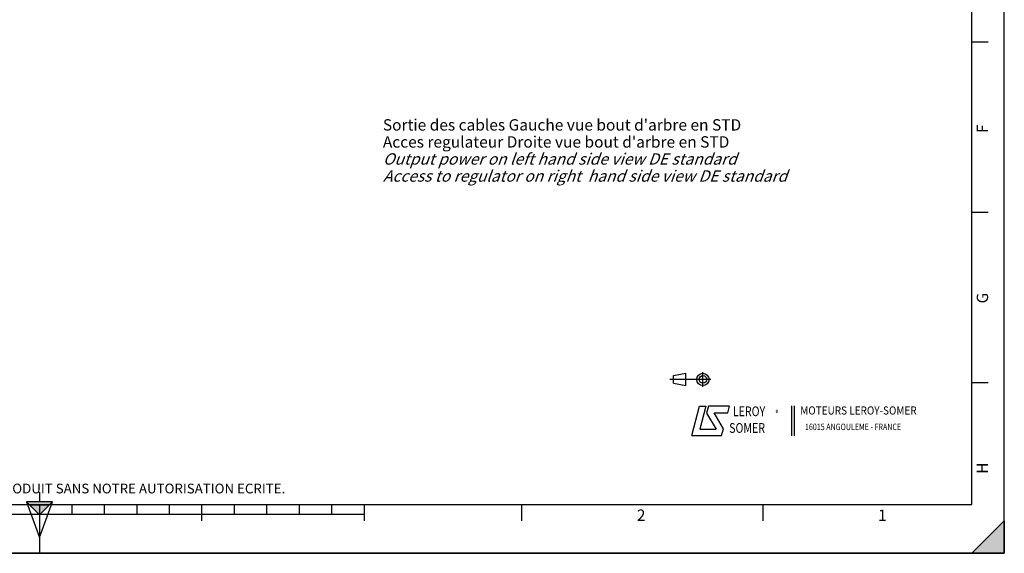
# Model space of a CAD drawing. Units: millimetres. Extents: x 0 to 594, y 0 to 420.
# Drawn here: x 291 to 594, y 0 to 164 of the extents above; entities that cross this region are included whole.
import ezdxf

# ---------------------------------------------------------------- set-up
doc = ezdxf.new("R2010")
doc.units = ezdxf.units.MM
doc.header["$LTSCALE"] = 32.67
doc.layers.get('0').update_dxf_attribs({"linetype": 'CONTINUOUS'})
doc.styles.get("Standard").update_dxf_attribs({"font": 'txt', "width": 0.85})
doc.styles.add('TEXTSTYLE_1', font='gdt', dxfattribs={"width": 0.8})
doc.styles.add('TEXTSTYLE_2', font='txt', dxfattribs={"width": 0.8})
doc.styles.add('TEXTSTYLE_3', font='txt')
doc.styles.add('TEXTSTYLE_4', font='txt', dxfattribs={"width": 0.9})

# ---------------------------------------------------------------- blocks, each defined once
blk = doc.blocks.new('MARGEA2_BL0', base_point=(296.99996, 210.000076))
at = {"color": 7, "linetype": 'CONTINUOUS'}
for p, q in [((594, 0.000078), (594.000002, 420.000076)), ((594.000002, 0.000076), (594.000002, 420.000076)), ((584.000002, 15.000076), (584.000002, 405.000076)), ((589.000002, 157.500076), (584.000002, 157.500076)), ((589.000002, 105.000076), (584.000002, 105.000076)), ((589.000002, 52.500076), (584.000002, 52.500076)), ((15.000002, 15.000076), (584.000002, 15.000076)), ((297.000002, 15.000076), (297.000002, 0.000076)), ((307.000002, 12.000076), (307.000002, 15.000076)), ((317.000002, 12.000076), (317.000002, 15.000076)), ((327.000002, 12.000076), (327.000002, 15.000076)), ((337.000002, 12.000076), (337.000002, 15.000076)), ((347.000002, 10.000076), (347.000002, 15.000076)), ((357.000002, 12.000076), (357.000002, 15.000076)), ((367.000002, 12.000076), (367.000002, 15.000076)), ((377.000002, 12.000076), (377.000002, 15.000076)), ((387.000002, 12.000076), (387.000002, 15.000076)), ((397.000002, 10.000076), (397.000002, 15.000076)), ((445.500002, 10.000076), (445.500002, 15.000076)), ((519.750002, 10.000076), (519.750002, 15.000076)), ((397.000002, 12.000076), (197.000002, 12.000076)), ((584.000002, 0.000076), (594.000002, 10.000076)), ((594.000002, 10.000076), (584.000002, 0.000076)), ((594.000002, 10.000076), (594.000002, 0.000076)), ((594.000002, 0.000076), (-0.000082, 0.000078)), ((594.000002, 0.000076), (0.000002, 0.000076)), ((594.000002, 0.000076), (584.000002, 0.000076))]:
    blk.add_line(p, q, dxfattribs=at)
blk.add_solid([(584.000002, 0.000076), (594.000002, 10.000076), (594.000002, 0.000076)], dxfattribs=at)
at = {"color": 5, "linetype": 'CONTINUOUS', "style": 'TEXTSTYLE_3', "oblique": 0.00001872}
for s, p in [('F', (589.000002, 129.500076)), ('G', (589.000002, 77.000076)), ('H', (589.000002, 24.500076))]:
    blk.add_text(s, height=3.5, rotation=90, dxfattribs=at).set_placement(p)
for s, p in [('2', (480.875002, 10.000076)), ('1', (555.125002, 10.000076))]:
    blk.add_text(s, height=3.5, dxfattribs=at).set_placement(p)
blk = doc.blocks.new('REPERE_ORIENTATION_BL1', base_point=(297, 11.88))
at = {"color": 7, "linetype": 'CONTINUOUS'}
for p, q in [((297, 18.88), (297, 15.88)), ((297, 11.88), (293, 15.88)), ((301, 15.88), (293, 15.88)), ((293, 15.88), (297, 4.88)), ((297, 11.88), (301, 15.88)), ((297, 4.88), (301, 15.88)), ((300, 14.88), (294, 14.88)), ((297, 11.88), (297, 4.88))]:
    blk.add_line(p, q, dxfattribs=at)
blk.add_solid([(293, 15.88), (297, 11.88), (301, 15.88)], dxfattribs=at)
blk = doc.blocks.new('LOGO_BL2', base_point=(535.84, 40.83))
at = {"color": 4, "linetype": 'CONTINUOUS'}
for p, q in [((528.5, 45.47), (528.5, 36.19)), ((529.32, 45.47), (529.32, 36.19)), ((497.76, 36.3), (500.16, 45.3)), ((500.16, 45.3), (502.16, 45.3)), ((502.16, 45.3), (500.26, 38.3)), ((502.96, 45.3), (502.36, 43.2)), ((502.36, 43.2), (505.26, 38.3)), ((509.36, 45.3), (502.96, 45.3)), ((504.66, 43.3), (508.86, 43.3)), ((507.56, 38.4), (504.66, 43.3)), ((508.86, 43.3), (509.36, 45.3)), ((500.26, 38.3), (505.26, 38.3)), ((506.96, 36.3), (507.56, 38.4)), ((497.76, 36.3), (506.96, 36.3))]:
    blk.add_line(p, q, dxfattribs=at)
at = {"color": 4, "linetype": 'CONTINUOUS', "style": 'TEXTSTYLE_2', "oblique": 20, "width": 0.8}
for s, height, p in [('LEROY', 3, (510.43, 42.25)), ('R', 1, (523.7, 43.23)), ('SOMER', 3, (509.29, 37.12))]:
    blk.add_text(s, height=height, dxfattribs=at).set_placement(p)
at = {"color": 4, "linetype": 'CONTINUOUS', "style": 'TEXTSTYLE_1'}
blk.add_text('e', height=1, dxfattribs=at).set_placement((523.54, 43.26))
at = {"color": 4, "linetype": 'CONTINUOUS'}
for s, height, style, width, p in [('MOTEURS LEROY-SOMER', 2.5, 'TEXTSTYLE_4', 0.9, (531.17, 42.76)), ('16015 ANGOULEME - FRANCE', 2, 'TEXTSTYLE_2', 0.8, (532.64, 37.96))]:
    blk.add_text(s, height=height, dxfattribs=dict(at, style=style, width=width)).set_placement(p)
blk = doc.blocks.new('ISO_BL3', base_point=(497.34, 53.58))
at = {"color": 4, "linetype": 'CONTINUOUS'}
for p, q in [((492.14, 54.76), (495.93, 55.48)), ((492.14, 52.39), (492.14, 54.76)), ((495.93, 51.67), (495.93, 55.48)), ((501.22, 51.3), (501.22, 55.85)), ((503.68, 53.58), (491, 53.58)), ((492.14, 52.39), (495.93, 51.67))]:
    blk.add_line(p, q, dxfattribs=at)
for radius in [1.9, 1.18]:
    blk.add_circle((501.22, 53.58), radius, dxfattribs=at)

msp = doc.modelspace()

# ---------------------------------------------------------------- linework, layer by layer
at = {"color": 7, "linetype": 'CONTINUOUS'}
for p, q in [((594, 0), (594, 420)), ((0, 0), (594, 0))]:
    msp.add_line(p, q, dxfattribs=at)

# ---------------------------------------------------------------- block references
at = {"color": 2, "linetype": 'CONTINUOUS'}
for name, p in [('MARGEA2_BL0', (296.99996, 210.000076)), ('REPERE_ORIENTATION_BL1', (297.004751, 11.88419))]:
    msp.add_blockref(name, p, dxfattribs=at)
at = {"color": 4, "linetype": 'CONTINUOUS'}
for name, p in [('ISO_BL3', (497.336076, 53.575651)), ('LOGO_BL2', (535.841927, 40.833598))]:
    msp.add_blockref(name, p, dxfattribs=at)

# ---------------------------------------------------------------- texts
at = {"color": 5, "linetype": 'CONTINUOUS', "insert": (402.684859, 133.756152), "char_height": 3.5, "width": 166.6, "attachment_point": 1, "line_spacing_factor": 0.9}
msp.add_mtext("Sortie des cables Gauche vue bout d'arbre en STD\\PAcces regulateur Droite vue bout d'arbre en STD\\P\\Q20.0;Output power on left hand side view DE standard\\PAccess to regulator on right  hand side view DE standard", dxfattribs=at)
at = {"color": 5, "linetype": 'CONTINUOUS', "insert": (24.193315, 21.464481), "char_height": 3, "width": 374.4, "attachment_point": 1, "line_spacing_factor": 0.9, "style": 'TEXTSTYLE_2'}
msp.add_mtext('CE DESSIN, PROPRIETE EXCLUSIVE DE NOTRE SOCIETE EST STRICTEMENT CONFIDENTIEL. IL NE PEUT ETRE COMMUNIQUE, COPIE OU REPRODUIT SANS NOTRE AUTORISATION ECRITE.', dxfattribs=at)

doc.saveas('drawing.dxf')
